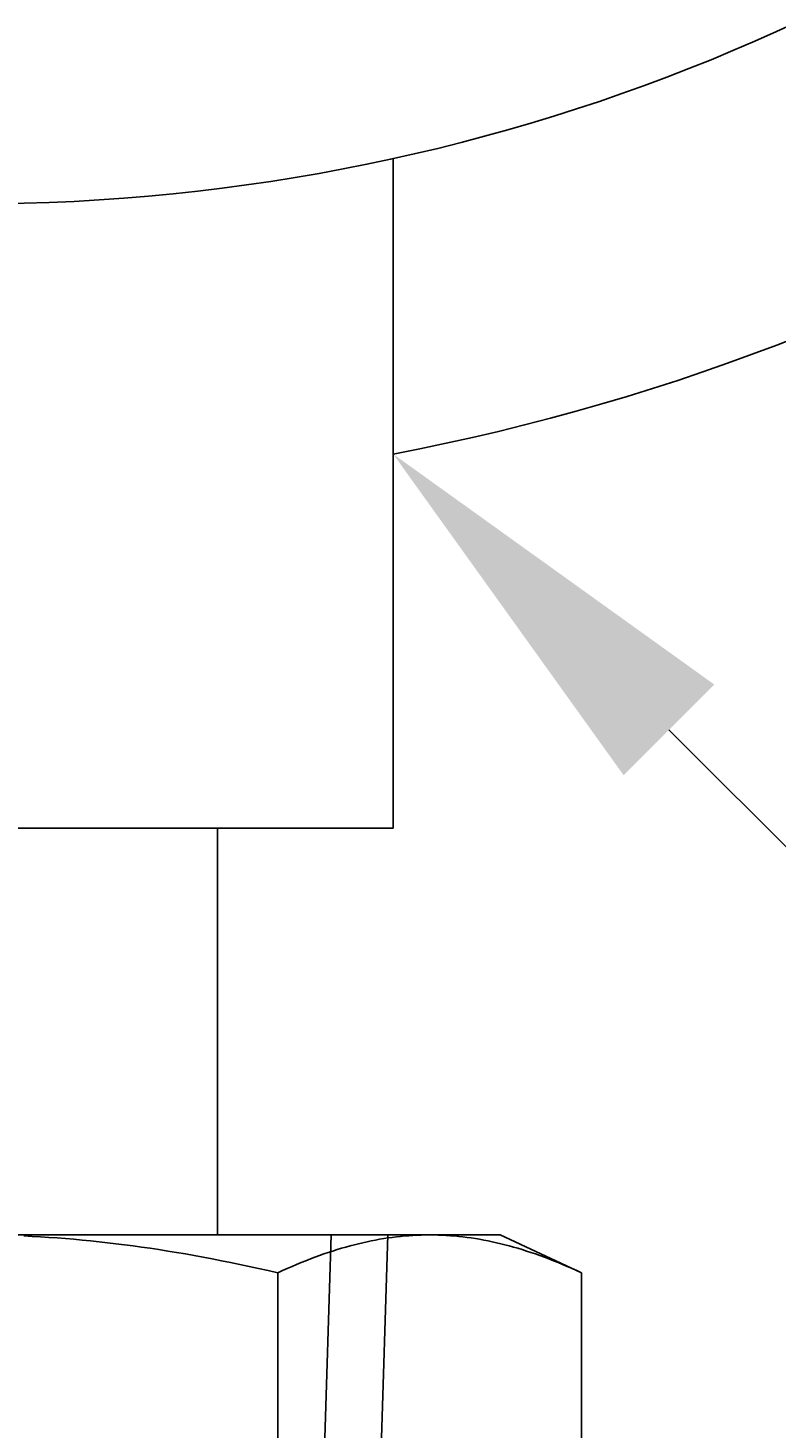
# Model space of a CAD drawing. Extents: x -2763 to 13889, y -693 to 5029.
# Drawn here: x 203 to 222, y 1098 to 1134 of the extents above; entities that cross this region are included whole.
import ezdxf
from ezdxf import colors
from ezdxf.entities.mleader import LeaderData, LeaderLine
from ezdxf.enums import TextEntityAlignment as Align
from ezdxf.math import Vec2, Vec3

# ---------------------------------------------------------------- set-up
doc = ezdxf.new("R2010")
doc.units = 0
doc.header["$LTSCALE"] = 5
doc.header["$MEASUREMENT"] = 0
doc.linetypes.add('HIDDEN2', pattern=[4.7625, 3.175, -1.5875])
doc.layers.get('0').update_dxf_attribs({"linetype": 'CONTINUOUS'})
for name, color, linetype in [('SS Fitting', 30, 'CONTINUOUS'), ('SS Tube', 170, 'CONTINUOUS'), ('TRDETAIL2', 7, 'CONTINUOUS'), ('TRMODEL1', 7, 'CONTINUOUS')]:
    doc.layers.add(name, color=color, linetype=linetype)
doc.styles.add('S25', font='ISO3098B.SHX', dxfattribs={"height": 2.5})

# ---------------------------------------------------------------- blocks, each defined once
blk = doc.blocks.new('SS-600-7-8')
at = {"layer": 'TRDETAIL2', "color": 6, "linetype": 'HIDDEN2'}
for p, q in [((43.942, -9.16), (30.371, -8.738)), ((30.371, -10.189), (43.942, -10.612))]:
    blk.add_line(p, q, dxfattribs=at)
at = {"layer": 'TRMODEL1', "color": 7, "linetype": 'Continuous'}
for p, q in [((43.942, 0), (43.942, -11.686)), ((43.914, -1.281), (43.904, -1.494)), ((43.892, -1.708), (43.879, -1.921)), ((43.904, -1.494), (43.892, -1.708)), ((43.864, -2.135), (43.847, -2.349)), ((43.879, -1.921), (43.864, -2.135)), ((43.847, -2.349), (43.829, -2.563)), ((43.81, -2.778), (43.789, -2.993)), ((43.829, -2.563), (43.81, -2.778)), ((43.766, -3.209), (43.742, -3.426)), ((43.789, -2.993), (43.766, -3.209)), ((43.742, -3.426), (43.717, -3.644)), ((43.689, -3.862), (43.66, -4.082)), ((43.717, -3.644), (43.689, -3.862)), ((43.63, -4.302), (43.598, -4.524)), ((43.66, -4.082), (43.63, -4.302)), ((43.598, -4.524), (43.564, -4.746)), ((43.529, -4.97), (43.492, -5.196)), ((43.564, -4.746), (43.529, -4.97)), ((43.492, -5.196), (43.453, -5.423)), ((43.413, -5.651), (43.37, -5.881)), ((43.453, -5.423), (43.413, -5.651)), ((43.37, -5.881), (43.326, -6.113)), ((43.281, -6.346), (43.233, -6.582)), ((43.326, -6.113), (43.281, -6.346)), ((43.233, -6.582), (43.184, -6.819)), ((43.133, -7.059), (43.08, -7.3)), ((43.184, -6.819), (43.133, -7.059)), ((43.08, -7.3), (43.025, -7.544)), ((20.277, -7.791), (42.969, -7.791)), ((43.025, -7.544), (42.969, -7.791)), ((42.969, -7.791), (43.025, -7.914)), ((43.025, -7.914), (43.08, -8.036)), ((43.08, -8.036), (43.133, -8.157)), ((43.133, -8.157), (43.184, -8.276)), ((43.184, -8.276), (43.233, -8.395)), ((43.233, -8.395), (43.281, -8.513)), ((43.281, -8.513), (43.326, -8.63)), ((43.326, -8.63), (43.37, -8.745)), ((43.37, -8.745), (43.413, -8.86)), ((43.413, -8.86), (43.453, -8.975)), ((43.453, -8.975), (43.492, -9.088)), ((43.492, -9.088), (43.529, -9.201)), ((43.529, -9.201), (43.564, -9.313)), ((43.564, -9.313), (43.598, -9.424)), ((43.598, -9.424), (43.63, -9.535)), ((43.63, -9.535), (43.66, -9.645)), ((43.66, -9.645), (43.689, -9.755)), ((43.689, -9.755), (43.717, -9.864)), ((43.717, -9.864), (43.742, -9.973)), ((43.742, -9.973), (43.766, -10.081)), ((43.766, -10.081), (43.789, -10.189)), ((43.789, -10.189), (43.81, -10.297)), ((43.81, -10.297), (43.829, -10.404)), ((43.829, -10.404), (43.847, -10.512)), ((43.847, -10.512), (43.864, -10.619)), ((43.864, -10.619), (43.879, -10.725)), ((43.879, -10.725), (43.892, -10.832)), ((43.892, -10.832), (43.904, -10.939)), ((43.904, -10.939), (43.914, -11.045)), ((43.914, -11.045), (43.922, -11.152)), ((43.922, -11.152), (43.929, -11.258)), ((43.929, -11.258), (43.935, -11.365)), ((43.935, -11.365), (43.939, -11.472)), ((43.939, -11.472), (43.941, -11.579)), ((43.941, -11.793), (43.939, -11.9)), ((43.941, -11.579), (43.942, -11.686)), ((43.942, -11.686), (43.941, -11.793)), ((43.942, -11.686), (43.942, -13.494)), ((43.929, -12.113), (43.922, -12.22)), ((43.935, -12.007), (43.929, -12.113)), ((43.939, -11.9), (43.935, -12.007)), ((43.892, -12.54), (43.879, -12.646)), ((43.904, -12.433), (43.892, -12.54)), ((43.914, -12.327), (43.904, -12.433)), ((43.922, -12.22), (43.914, -12.327)), ((43.847, -12.86), (43.829, -12.967)), ((43.864, -12.753), (43.847, -12.86)), ((43.879, -12.646), (43.864, -12.753)), ((43.789, -13.183), (43.766, -13.291)), ((43.81, -13.075), (43.789, -13.183)), ((43.829, -12.967), (43.81, -13.075)), ((42.969, -15.581), (43.942, -13.494)), ((43.689, -13.617), (43.66, -13.727)), ((43.717, -13.508), (43.689, -13.617)), ((43.742, -13.399), (43.717, -13.508)), ((43.766, -13.291), (43.742, -13.399)), ((43.598, -13.948), (43.564, -14.059)), ((43.63, -13.837), (43.598, -13.948)), ((43.66, -13.727), (43.63, -13.837)), ((43.492, -14.284), (43.453, -14.397)), ((43.529, -14.171), (43.492, -14.284)), ((43.564, -14.059), (43.529, -14.171)), ((43.37, -14.626), (43.326, -14.742)), ((43.413, -14.511), (43.37, -14.626)), ((43.453, -14.397), (43.413, -14.511)), ((43.233, -14.977), (43.184, -15.095)), ((43.281, -14.859), (43.233, -14.977)), ((43.326, -14.742), (43.281, -14.859)), ((43.08, -15.336), (43.025, -15.458)), ((43.133, -15.215), (43.08, -15.336)), ((43.184, -15.095), (43.133, -15.215)), ((20.277, -15.581), (42.969, -15.581)), ((43.025, -15.458), (42.969, -15.581))]:
    blk.add_line(p, q, dxfattribs=at)
blk = doc.blocks.new('_TagCircle')
at = {"color": 0, "linetype": 'ByBlock', "lineweight": -2, "transparency": 16777216}
blk.add_circle((0, 0), 0.125, dxfattribs=at)
at = {"color": 0, "transparency": 16777216, "style": 'S25'}
blk.add_attdef('TAGNUMBER', text='', height=0.09375, dxfattribs=at).set_placement((0, -0.046875), align=Align.CENTER)

msp = doc.modelspace()

# ---------------------------------------------------------------- linework, layer by layer
msp.add_arc((201.398, 1179.335), 57.428, 280.78893, 259.21107)
at = {"layer": 'TRMODEL1', "color": 7, "linetype": 'Continuous'}
for p, q in [((212.148, 1130.505), (212.148, 1113.335)), ((212.148, 1113.335), (190.648, 1113.335)), ((207.648, 1102.907), (207.648, 1113.335))]:
    msp.add_line(p, q, dxfattribs=at)
msp.add_circle((201.398, 1179.335), 50, dxfattribs=at)

# ---------------------------------------------------------------- block references
at = {"layer": 'SS Fitting', "rotation": 90}
msp.add_blockref('SS-600-7-8', (201.398, 1058.965), dxfattribs=at)

# ---------------------------------------------------------------- leaders
at = {"layer": 'SS Tube'}
ml = msp.add_multileader_block('Standard', dxfattribs=at)
ml.set_content('_TagCircle', color=7, scale=100)
ml.set_attribute('TAGNUMBER', '12', width=0)
ml.set_leader_properties(color=4)
ml.build(insert=Vec2(0, 0))
ml.multileader.update_dxf_attribs({"text_right_attachment_type": 6, "dogleg_length": 10, "arrow_head_size": 10})
ctx = ml.context
ctx.base_point, ctx.char_height, ctx.arrow_head_size, ctx.landing_gap_size, ctx.plane_origin = Vec3(270.774, 1074.297), 0.18, 10, 0.09, Vec3(212.148, 1122.923)
ctx.right_attachment = 6
notes = []
notes.append((ctx, [(0, (1, 1, 0), (260.774, 1074.297), (1, 0), 10, [(0, [(212.148, 1122.923)], 0, [])])]))
ctx.block.insert = Vec3(283.274, 1074.297)
for ctx, leaders in notes:
    for number, flags, end, landing, length, lines in leaders:
        leader = LeaderData()
        leader.index, (leader.has_last_leader_line, leader.has_dogleg_vector, leader.attachment_direction) = number, flags
        leader.last_leader_point, leader.dogleg_vector, leader.dogleg_length = Vec3(end), Vec3(landing), length
        for number, points, colour, breaks in lines:
            line = LeaderLine()
            line.index, line.vertices, line.color, line.breaks = number, Vec3.list(points), colors.encode_raw_color(colour), breaks
            leader.lines.append(line)
        ctx.leaders.append(leader)

doc.saveas('drawing.dxf')
